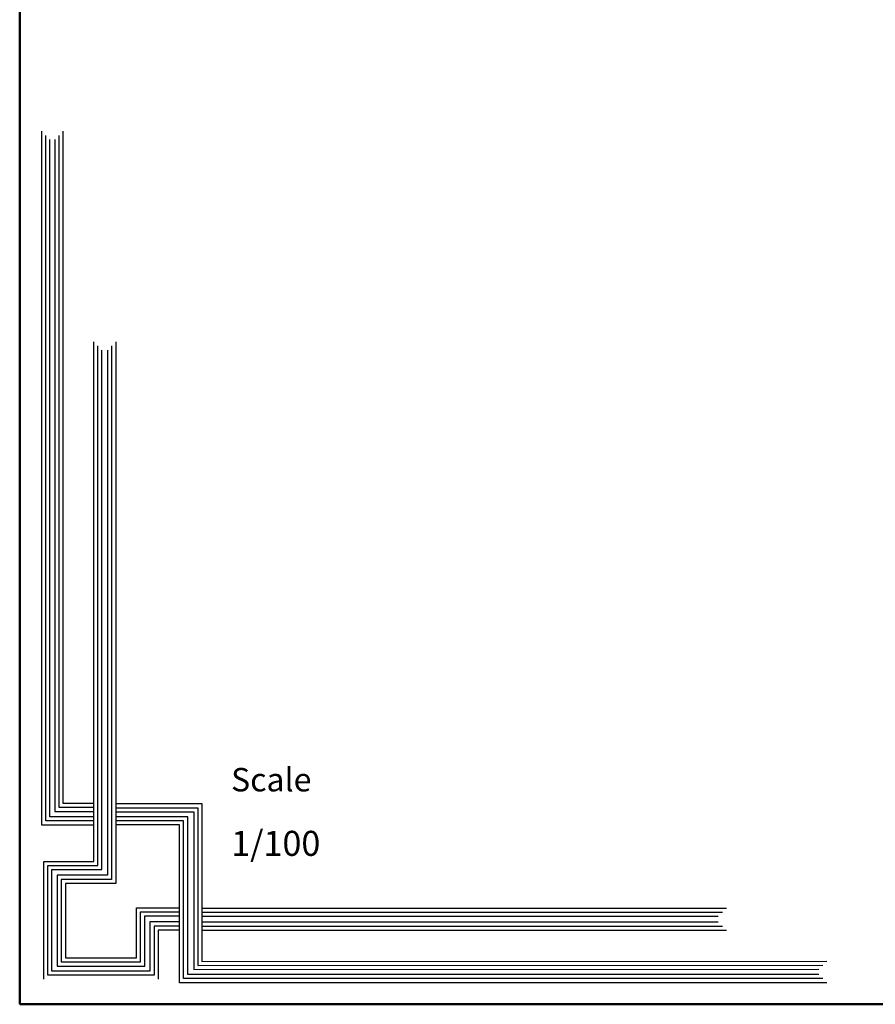
# Model space of a CAD drawing. Units: millimetres. Extents: x 4472 to 5705, y 620 to 1080.
# Drawn here: x 4472 to 4539, y 880 to 956 of the extents above; entities that cross this region are included whole.
import ezdxf

# ---------------------------------------------------------------- set-up
doc = ezdxf.new("R2010")
doc.units = ezdxf.units.MM
doc.layers.add('COVER', color=7, linetype='Continuous')
doc.styles.add('MtXpl_Times_New_Roma', font='times.ttf')
doc.styles.get("Standard").update_dxf_attribs({"font": 'arial.ttf'})

msp = doc.modelspace()

# ---------------------------------------------------------------- linework, layer by layer
for p, q in [((4473.95401, 893.5826), (4473.95401, 947.32628)), ((4474.27054, 893.89913), (4474.27054, 947.00974)), ((4474.58708, 894.21567), (4474.58708, 946.69321)), ((4474.9644, 946.69321), (4474.9644, 894.64163)), ((4475.28094, 947.00974), (4475.28094, 894.95792)), ((4475.59747, 947.32628), (4475.59747, 895.2742)), ((4477.98479, 893.50347), (4477.98479, 931.0138)), ((4478.30132, 893.50347), (4478.30132, 930.69727)), ((4479.36882, 930.69727), (4479.36882, 889.37051)), ((4479.68536, 931.0138), (4479.68536, 889.05398)), ((4478.61785, 893.50347), (4478.61785, 930.38073)), ((4479.05229, 930.38073), (4479.05229, 889.68705)), ((4475.28094, 894.95792), (4477.98479, 894.95578)), ((4475.59747, 895.2742), (4477.98479, 895.27231)), ((4479.68536, 895.23881), (4486.35847, 895.23881)), ((4479.68536, 894.92228), (4486.04194, 894.92228)), ((4486.04194, 894.92228), (4486.04194, 882.70201)), ((4486.35847, 895.23881), (4486.35847, 883.01867)), ((4477.98479, 894.21567), (4474.58708, 894.21567)), ((4474.9644, 894.64163), (4477.98479, 894.63924)), ((4479.68536, 894.60574), (4485.7254, 894.60574)), ((4485.26239, 894.22403), (4479.68536, 894.22403)), ((4485.26239, 881.99883), (4485.26239, 894.22403)), ((4485.7254, 894.60574), (4485.7254, 882.38536)), ((4477.98479, 893.5826), (4473.95401, 893.5826)), ((4477.98479, 893.89913), (4474.27054, 893.89913)), ((4477.98479, 890.75694), (4477.98479, 893.50347)), ((4478.30132, 890.44041), (4478.30132, 893.50347)), ((4478.61785, 890.12387), (4478.61785, 893.50347)), ((4484.94585, 893.9075), (4479.68536, 893.9075)), ((4484.62932, 893.59097), (4479.68536, 893.59097)), ((4484.62932, 881.36576), (4484.62932, 893.59097)), ((4484.94585, 881.68229), (4484.94585, 893.9075)), ((4474.11305, 881.63353), (4474.11305, 890.75694)), ((4474.11305, 890.75694), (4477.98479, 890.75694)), ((4474.42959, 881.95006), (4474.42959, 890.44041)), ((4474.42959, 890.44041), (4478.30132, 890.44041)), ((4474.74612, 882.26659), (4474.74612, 890.12387)), ((4474.74612, 890.12387), (4478.61785, 890.12387)), ((4479.05229, 889.68705), (4475.15529, 889.68705)), ((4475.15529, 889.68705), (4475.15529, 882.65767)), ((4479.36882, 889.37051), (4475.47183, 889.37051)), ((4475.47183, 889.37051), (4475.47183, 882.9742)), ((4479.68536, 889.05398), (4475.78836, 889.05398)), ((4475.78836, 889.05398), (4475.78836, 883.29074)), ((4481.29527, 883.29074), (4481.29527, 887.16752)), ((4481.29527, 887.16752), (4484.62932, 887.16752)), ((4481.61181, 882.9742), (4481.61181, 886.85098)), ((4481.61181, 886.85098), (4484.62932, 886.85098)), ((4481.92834, 882.65767), (4481.92834, 886.53445)), ((4481.92834, 886.53445), (4484.62932, 886.53445)), ((4526.98777, 887.12289), (4486.35847, 887.12289)), ((4526.67124, 886.80636), (4486.35847, 886.80636)), ((4526.3547, 886.48982), (4486.35847, 886.48982)), ((4484.62932, 886.07333), (4482.33431, 886.07333)), ((4482.33431, 886.07333), (4482.33431, 882.26659)), ((4484.62932, 885.7568), (4482.65085, 885.7568)), ((4482.65085, 885.7568), (4482.65085, 881.95006)), ((4486.35847, 886.07194), (4526.3547, 886.07194)), ((4486.35847, 885.75541), (4526.67124, 885.75541)), ((4484.62932, 885.44026), (4482.96738, 885.44026)), ((4482.96738, 885.44026), (4482.96738, 881.63353)), ((4486.35847, 885.43888), (4526.98777, 885.43888)), ((4475.15529, 882.65767), (4481.92834, 882.65767)), ((4475.47183, 882.9742), (4481.61181, 882.9742)), ((4475.78836, 883.29074), (4481.29527, 883.29074)), ((4486.04194, 882.70201), (4534.45645, 882.72063)), ((4486.35847, 883.01867), (4534.77299, 883.03728)), ((4482.65085, 881.95006), (4474.42959, 881.95006)), ((4482.33431, 882.26659), (4474.74612, 882.26659)), ((4534.13992, 881.99883), (4485.26239, 881.99883)), ((4485.7254, 882.38536), (4534.13992, 882.40397)), ((4534.77299, 881.36576), (4484.62932, 881.36576)), ((4534.45645, 881.68229), (4484.94585, 881.68229))]:
    msp.add_line(p, q)
at = {"layer": 'COVER', "lineweight": 50}
for p, q in [((4472.24749, 1079.51393), (4472.24749, 879.69233)), ((4472.24749, 879.69233), (4754.75389, 879.69233))]:
    msp.add_line(p, q, dxfattribs=at)

# ---------------------------------------------------------------- texts
at = {"layer": 'COVER', "style": 'MtXpl_Times_New_Roma'}
msp.add_text('Scale', height=1.820069, dxfattribs=at).set_placement((4488.61749, 896.18622))
at = {"layer": 'COVER'}
msp.add_text('1/100', height=1.937865, dxfattribs=at).set_placement((4488.62702, 891.19311))

doc.saveas('drawing.dxf')
